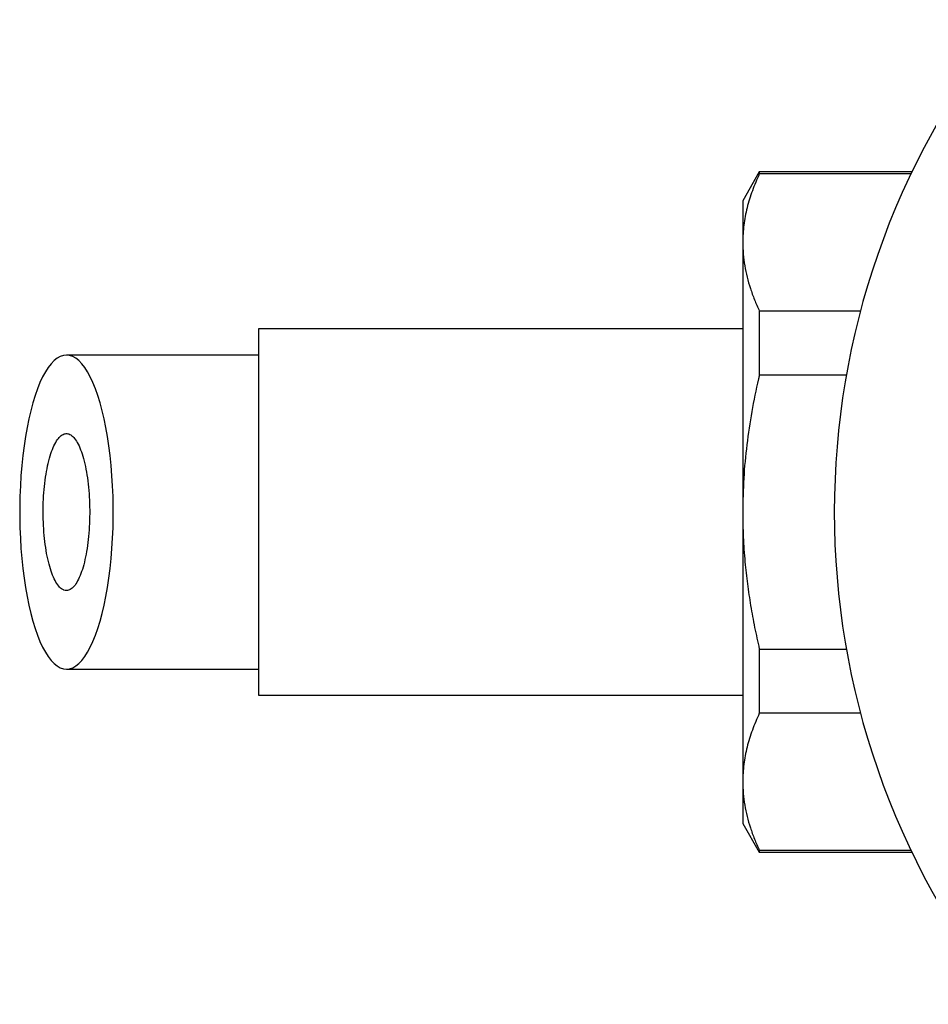
# Model space of a CAD drawing. Units: millimetres. Extents: x 50 to 1047, y 64 to 1435.
# Drawn here: x 390 to 424, y 375 to 412 of the extents above; entities that cross this region are included whole.
import ezdxf

# ---------------------------------------------------------------- set-up
doc = ezdxf.new("R2010")
doc.units = ezdxf.units.MM
doc.header["$LTSCALE"] = 5

msp = doc.modelspace()

# ---------------------------------------------------------------- linework, layer by layer
at = {"color": 7, "linetype": 'Continuous', "lineweight": 25}
for p, q in [((417.827, 406.542), (417.192, 405.442)), ((423.655, 406.542), (417.827, 406.542)), ((417.827, 406.542), (417.827, 406.464)), ((423.617, 406.464), (417.827, 406.464)), ((417.192, 405.442), (417.192, 403.847)), ((417.192, 403.847), (417.192, 393.542)), ((417.827, 401.231), (417.827, 398.775)), ((417.827, 401.231), (421.694, 401.231)), ((417.192, 400.542), (398.692, 400.542)), ((398.692, 400.542), (398.692, 386.542)), ((421.152, 398.775), (417.827, 398.775)), ((417.192, 393.542), (417.192, 383.236)), ((417.827, 388.308), (421.152, 388.308)), ((417.827, 388.308), (417.827, 385.853)), ((398.692, 386.542), (417.192, 386.542)), ((421.694, 385.853), (417.827, 385.853)), ((417.192, 383.236), (417.192, 381.642)), ((417.192, 381.642), (417.827, 380.542)), ((417.827, 380.619), (423.617, 380.619)), ((417.827, 380.619), (417.827, 380.542)), ((417.827, 380.542), (423.655, 380.542))]:
    msp.add_line(p, q, dxfattribs=at)
at = {"color": 7, "linetype": 'Continuous', "lineweight": 25, "flags": 128}
msp.add_lwpolyline([(391.356, 399.542), (391.237, 399.528), (391.118, 399.488), (391, 399.421), (390.884, 399.328), (390.77, 399.21), (390.658, 399.066), (390.55, 398.897), (390.445, 398.704), (390.345, 398.488), (390.248, 398.25), (390.157, 397.992), (390.071, 397.713), (389.991, 397.415), (389.917, 397.101), (389.849, 396.77), (389.789, 396.425), (389.735, 396.067), (389.688, 395.698), (389.649, 395.319), (389.617, 394.933), (389.594, 394.54), (389.578, 394.142), (389.57, 393.742), (389.57, 393.341), (389.578, 392.941), (389.594, 392.544), (389.617, 392.151), (389.649, 391.764), (389.688, 391.385), (389.735, 391.016), (389.789, 390.658), (389.849, 390.313), (389.917, 389.983), (389.991, 389.668), (390.071, 389.371), (390.157, 389.092), (390.248, 388.833), (390.345, 388.595), (390.445, 388.379), (390.55, 388.187), (390.658, 388.018), (390.77, 387.874), (390.884, 387.755), (391, 387.662), (391.118, 387.595), (391.237, 387.555), (391.356, 387.542), (391.476, 387.555), (391.595, 387.595), (391.712, 387.662), (391.829, 387.755), (391.943, 387.874), (392.054, 388.018), (392.163, 388.187), (392.267, 388.379), (392.368, 388.595), (392.464, 388.833), (392.556, 389.092), (392.641, 389.371), (392.722, 389.668), (392.796, 389.983), (392.863, 390.313), (392.924, 390.658), (392.978, 391.016), (393.025, 391.385), (393.064, 391.764), (393.095, 392.151), (393.119, 392.544), (393.135, 392.941), (393.143, 393.341), (393.143, 393.742), (393.135, 394.142), (393.119, 394.54), (393.095, 394.933), (393.064, 395.319), (393.025, 395.698), (392.978, 396.067), (392.924, 396.425), (392.863, 396.77), (392.796, 397.101), (392.722, 397.415), (392.641, 397.713), (392.556, 397.992), (392.464, 398.25), (392.368, 398.488), (392.267, 398.704), (392.163, 398.897), (392.054, 399.066), (391.943, 399.21), (391.829, 399.328), (391.712, 399.421), (391.595, 399.488), (391.476, 399.528), (391.356, 399.542)], dxfattribs=at)
at = {"color": 7, "linetype": 'Continuous', "lineweight": 25}
msp.add_arc((450.692, 393.542), 30, 141.1536, 218.8323, dxfattribs=at)
for points, knots in [([(417.827, 406.464), (417.733, 406.251), (417.546, 405.823), (417.349, 405.172), (417.216, 404.512), (417.2, 404.069), (417.192, 403.847)], [0, 0, 0, 0, 0.248107, 0.496853, 0.747942, 1, 1, 1, 1]), ([(417.192, 403.847), (417.195, 403.698), (417.203, 403.4), (417.263, 402.957), (417.355, 402.52), (417.481, 402.088), (417.636, 401.658), (417.763, 401.373), (417.827, 401.231)], [0, 0, 0, 0, 0.169297, 0.338908, 0.503739, 0.668574, 0.834284, 1, 1, 1, 1]), ([(417.827, 398.775), (417.816, 398.727), (417.709, 398.264), (417.529, 397.382), (417.339, 396.115), (417.215, 394.834), (417.199, 393.973), (417.192, 393.542)], [0, 0, 0, 0, 0.028328, 0.269483, 0.511238, 0.755173, 1, 1, 1, 1]), ([(391.356, 390.542), (391.405, 390.55), (391.505, 390.566), (391.649, 390.695), (391.786, 390.899), (391.91, 391.178), (392.019, 391.524), (392.109, 391.924), (392.178, 392.374), (392.224, 392.854), (392.246, 393.359), (392.243, 393.868), (392.213, 394.372), (392.16, 394.85), (392.082, 395.294), (391.985, 395.682), (391.868, 396.011), (391.739, 396.265), (391.598, 396.444), (391.451, 396.539), (391.301, 396.55), (391.153, 396.477), (391.01, 396.321), (390.878, 396.088), (390.758, 395.782), (390.655, 395.414), (390.572, 394.99), (390.511, 394.528), (390.473, 394.033), (390.461, 393.528), (390.475, 393.019), (390.513, 392.529), (390.577, 392.064), (390.661, 391.644), (390.767, 391.275), (390.888, 390.975), (391.023, 390.744), (391.15, 390.614), (391.262, 390.552), (391.325, 390.545), (391.356, 390.542)], [0, 0, 0, 0, 0.02623, 0.05322, 0.07945, 0.10644, 0.132681, 0.159675, 0.186074, 0.213224, 0.239872, 0.267283, 0.294087, 0.321672, 0.348398, 0.375913, 0.402396, 0.42966, 0.455938, 0.482981, 0.509203, 0.536181, 0.562469, 0.589514, 0.615913, 0.643073, 0.669571, 0.696835, 0.723399, 0.750732, 0.777328, 0.804695, 0.83129, 0.858658, 0.885222, 0.912559, 0.939056, 0.966327, 0.983068, 1, 1, 1, 1]), ([(417.192, 393.542), (417.196, 393.224), (417.204, 392.587), (417.27, 391.672), (417.367, 390.797), (417.491, 389.964), (417.642, 389.133), (417.765, 388.583), (417.827, 388.308)], [0, 0, 0, 0, 0.180585, 0.361549, 0.520768, 0.67999, 0.839993, 1, 1, 1, 1]), ([(417.827, 385.853), (417.733, 385.639), (417.546, 385.212), (417.349, 384.56), (417.216, 383.901), (417.2, 383.458), (417.192, 383.236)], [0, 0, 0, 0, 0.248107, 0.496853, 0.747942, 1, 1, 1, 1]), ([(417.192, 383.236), (417.195, 383.087), (417.203, 382.788), (417.263, 382.346), (417.355, 381.908), (417.481, 381.477), (417.636, 381.046), (417.763, 380.762), (417.827, 380.619)], [0, 0, 0, 0, 0.169297, 0.338908, 0.503739, 0.668574, 0.834284, 1, 1, 1, 1])]:
    msp.add_open_spline(points, degree=3, knots=knots, dxfattribs=at)
for points in [[(398.692, 399.542), (398.188, 399.542), (397.182, 399.542), (395.688, 399.542), (394.216, 399.542), (392.766, 399.542), (391.826, 399.542), (391.356, 399.542)], [(391.356, 387.542), (391.826, 387.542), (392.766, 387.542), (394.216, 387.542), (395.688, 387.542), (397.182, 387.542), (398.188, 387.542), (398.692, 387.542)]]:
    msp.add_open_spline(points, degree=3, dxfattribs=at)

doc.saveas('drawing.dxf')
